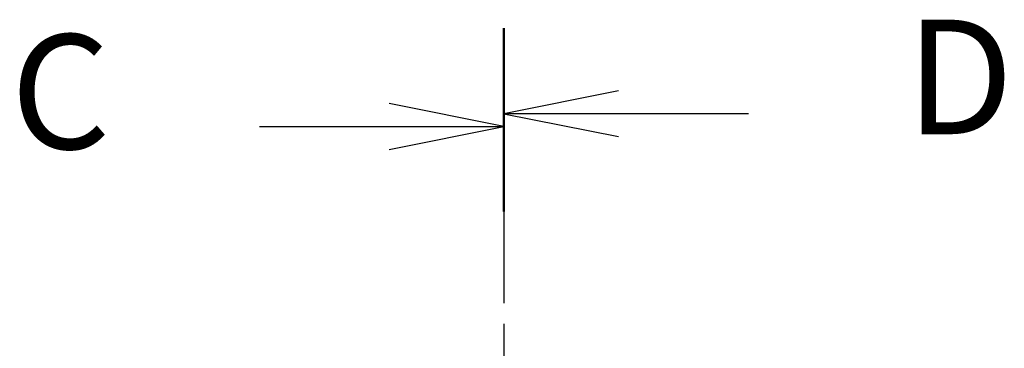
# Model space of a CAD drawing. Units: millimetres. Extents: x 0 to 2777, y 0 to 422.
# Drawn here: x 713 to 745, y 348 to 358 of the extents above; entities that cross this region are included whole.
import ezdxf

# ---------------------------------------------------------------- set-up
doc = ezdxf.new("R2010")
doc.units = ezdxf.units.MM
doc.header["$LTSCALE"] = 1.5
doc.linetypes.add('CHAIN', pattern=[0.3543, 0.2362, -0.0295, 0.0591, -0.0295])
doc.layers.add('Section Line (ISO)', color=7, linetype='CHAIN', lineweight=25)
doc.styles.add('Note Text (TK)', font='txt')

# ---------------------------------------------------------------- blocks, each defined once
blk = doc.blocks.new('2dTransSection2')
at = {"layer": 'Section Line (ISO)', "linetype": 'CHAIN', "ltscale": 16.131926}
blk.add_line((102.507, 246.461), (102.507, 145.582), dxfattribs=at)
at = {"layer": 'Section Line (ISO)', "linetype": 'Continuous', "lineweight": 50}
blk.add_line((102.507, 246.461), (102.507, 242.746), dxfattribs=at)
at = {"layer": 'Section Line (ISO)', "linetype": 'Continuous'}
for p, q in [((102.507, 244.604), (100.007, 245.104)), ((97.173, 244.604), (100.007, 244.604)), ((100.007, 244.604), (102.507, 244.604)), ((100.007, 244.104), (102.507, 244.604))]:
    blk.add_line(p, q, dxfattribs=at)
at = {"layer": 'Section Line (ISO)', "insert": (91.746, 243.332), "char_height": 2.5, "attachment_point": 7, "style": 'Note Text (TK)'}
blk.add_mtext('C', dxfattribs=at)
blk = doc.blocks.new('2dTransSection3')
at = {"layer": 'Section Line (ISO)', "linetype": 'CHAIN', "ltscale": 16.178703}
blk.add_line((102.507, 246.748), (102.507, 145.57), dxfattribs=at)
at = {"layer": 'Section Line (ISO)', "linetype": 'Continuous', "lineweight": 50}
blk.add_line((102.507, 246.748), (102.507, 243.016), dxfattribs=at)
at = {"layer": 'Section Line (ISO)', "linetype": 'Continuous'}
for p, q in [((105.007, 245.382), (102.507, 244.882)), ((105.007, 244.882), (102.507, 244.882)), ((102.507, 244.882), (105.007, 244.382)), ((107.844, 244.882), (105.007, 244.882))]:
    blk.add_line(p, q, dxfattribs=at)
at = {"layer": 'Section Line (ISO)', "insert": (111.279, 243.654), "char_height": 2.5, "attachment_point": 7, "style": 'Note Text (TK)'}
blk.add_mtext('D', dxfattribs=at)

msp = doc.modelspace()

# ---------------------------------------------------------------- block references
at = {"layer": 'Section Line (ISO)', "xscale": 1.5, "yscale": 1.5, "zscale": 1.5}
for name in ['2dTransSection3', '2dTransSection2']:
    msp.add_blockref(name, (574.75, -12), dxfattribs=at)

doc.saveas('drawing.dxf')
